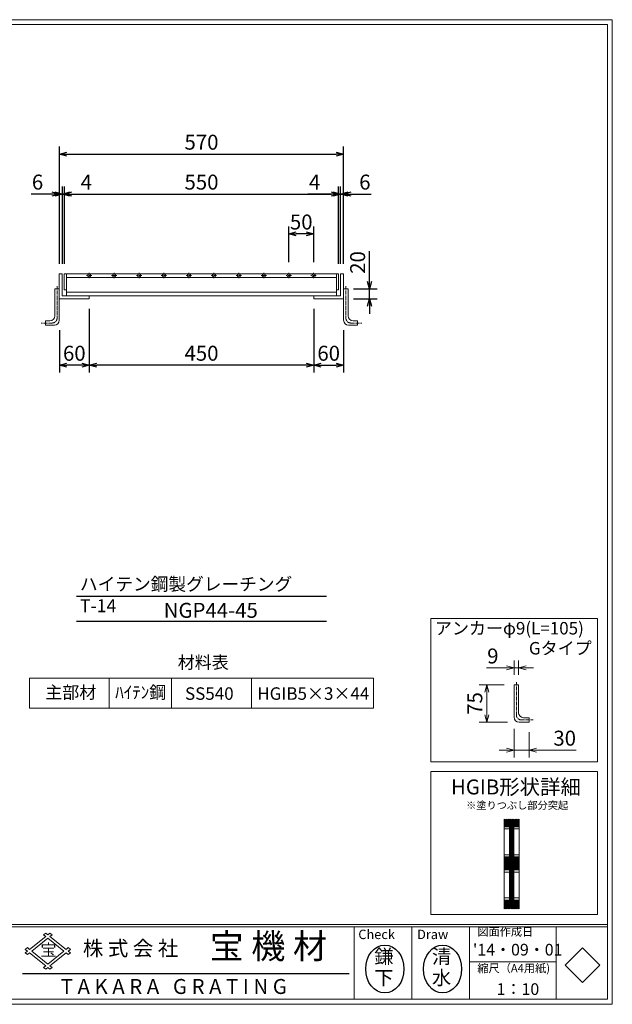
# Model space of a CAD drawing. Units: millimetres. Extents: x 2989 to 5779, y 0 to 1973.
# Drawn here: x 4590 to 5779, y 0 to 1973 of the extents above; entities that cross this region are included whole.
import ezdxf

# ---------------------------------------------------------------- set-up
doc = ezdxf.new("R2010")
doc.units = ezdxf.units.MM
doc.linetypes.add('CENTER', pattern=[10, 6.25, -1.25, 1.25, -1.25])
for name, color, linetype, lineweight in [('エンボス', 4, 'Continuous', 5), ('中心線', 1, 'CENTER', 5), ('受け枠', 3, 'Continuous', 9), ('寸法線', 2, 'Continuous', 9), ('本体', 7, 'Continuous', 13), ('枠寸法', 31, 'Continuous', 9)]:
    doc.layers.add(name, color=color, linetype=linetype, lineweight=lineweight)
doc.layers.add('外枠', color=7, linetype='Continuous')
doc.dimstyles.new('ISO-25', dxfattribs={"dimscale": 10, "dimtxt": 3, "dimasz": 1.5, "dimexe": 1.5, "dimexo": 2, "dimgap": 0.5, "dimtad": 1, "dimdsep": 46, "dimtxsty": 'Standard', "dimblk": 'OPEN30', "dimcen": 2.5, "dimadec": 0, "dimazin": 0, "dimtfac": 1, "dimtmove": 0, "dimatfit": 0, "dimldrblk": 'OPEN30', "dimfxl": 1, "dimarcsym": 0})
pattern_1 = [(45, (5456.9796, 82.2953), (-1.122532, 1.122532), [])]

# ---------------------------------------------------------------- blocks, each defined once
blk = doc.blocks.new('_Open30')
at = {"color": 0, "linetype": 'ByBlock', "lineweight": -2}
for p, q in [((-1, 0.27), (0, 0)), ((0, 0), (-1, -0.27)), ((0, 0), (-1, 0))]:
    blk.add_line(p, q, dxfattribs=at)
blk = doc.blocks.new('*D5')
at = {"layer": 'Defpoints', "color": 0, "linetype": 'Continuous'}
for p in [(5230, 1623.9), (4680, 1463.9), (5230, 1463.9)]:
    blk.add_point(p, dxfattribs=at)
at = {"layer": '寸法線', "color": 0, "linetype": 'Continuous', "lineweight": -2}
for p, q in [((4680, 1483.9), (4680, 1638.9)), ((5230, 1483.9), (5230, 1638.9)), ((4695, 1623.9), (5215, 1623.9))]:
    blk.add_line(p, q, dxfattribs=at)
at = {"layer": '寸法線', "color": 0, "linetype": 'Continuous', "lineweight": -2, "xscale": 15, "yscale": 15, "zscale": 15, "rotation": 180}
blk.add_blockref('_Open30', (4680, 1623.9), dxfattribs=at)
at = {"layer": '寸法線', "color": 0, "linetype": 'Continuous', "lineweight": -2, "xscale": 15, "yscale": 15, "zscale": 15}
blk.add_blockref('_Open30', (5230, 1623.9), dxfattribs=at)
at = {"layer": '寸法線', "color": 0, "linetype": 'Continuous', "insert": (4955, 1643.9), "char_height": 30, "attachment_point": 5}
blk.add_mtext('550', dxfattribs=at)
blk = doc.blocks.new('*D6')
at = {"layer": 'Defpoints', "color": 0, "linetype": 'Continuous'}
for p in [(5240, 1703.9), (4670, 1463.9), (5240, 1463.9)]:
    blk.add_point(p, dxfattribs=at)
at = {"layer": '枠寸法', "color": 0, "linetype": 'Continuous', "lineweight": -2}
for p, q in [((4670, 1483.9), (4670, 1718.9)), ((5240, 1483.9), (5240, 1718.9)), ((4685, 1703.9), (5225, 1703.9))]:
    blk.add_line(p, q, dxfattribs=at)
at = {"layer": '枠寸法', "color": 0, "linetype": 'Continuous', "lineweight": -2, "xscale": 15, "yscale": 15, "zscale": 15, "rotation": 180}
blk.add_blockref('_Open30', (4670, 1703.9), dxfattribs=at)
at = {"layer": '枠寸法', "color": 0, "linetype": 'Continuous', "lineweight": -2, "xscale": 15, "yscale": 15, "zscale": 15}
blk.add_blockref('_Open30', (5240, 1703.9), dxfattribs=at)
at = {"layer": '枠寸法', "color": 0, "linetype": 'Continuous', "insert": (4955, 1723.9), "char_height": 30, "attachment_point": 5}
blk.add_mtext('570', dxfattribs=at)
blk = doc.blocks.new('*D7')
at = {"layer": 'Defpoints', "color": 0, "linetype": 'Continuous'}
for p in [(4730, 1413.9), (5180, 1413.9), (4730, 1280.9)]:
    blk.add_point(p, dxfattribs=at)
at = {"layer": '枠寸法', "color": 0, "linetype": 'Continuous', "lineweight": -2}
for p, q in [((4730, 1393.9), (4730, 1265.9)), ((5180, 1393.9), (5180, 1265.9)), ((5165, 1280.9), (4745, 1280.9))]:
    blk.add_line(p, q, dxfattribs=at)
at = {"layer": '枠寸法', "color": 0, "linetype": 'Continuous', "lineweight": -2, "xscale": 15, "yscale": 15, "zscale": 15, "rotation": 180}
blk.add_blockref('_Open30', (4730, 1280.9), dxfattribs=at)
at = {"layer": '枠寸法', "color": 0, "linetype": 'Continuous', "lineweight": -2, "xscale": 15, "yscale": 15, "zscale": 15}
blk.add_blockref('_Open30', (5180, 1280.9), dxfattribs=at)
at = {"layer": '枠寸法', "color": 0, "linetype": 'Continuous', "insert": (4955, 1300.9), "char_height": 30, "attachment_point": 5}
blk.add_mtext('450', dxfattribs=at)
blk = doc.blocks.new('*D8')
at = {"layer": 'Defpoints', "color": 0, "linetype": 'Continuous'}
for p in [(4730, 1413.9), (4670, 1370.8), (4670, 1280.9)]:
    blk.add_point(p, dxfattribs=at)
at = {"layer": '枠寸法', "color": 0, "linetype": 'Continuous', "lineweight": -2}
for p, q in [((4730, 1393.9), (4730, 1265.9)), ((4670, 1350.8), (4670, 1265.9)), ((4715, 1280.9), (4685, 1280.9))]:
    blk.add_line(p, q, dxfattribs=at)
at = {"layer": '枠寸法', "color": 0, "linetype": 'Continuous', "lineweight": -2, "xscale": 15, "yscale": 15, "zscale": 15, "rotation": 180}
blk.add_blockref('_Open30', (4670, 1280.9), dxfattribs=at)
at = {"layer": '枠寸法', "color": 0, "linetype": 'Continuous', "lineweight": -2, "xscale": 15, "yscale": 15, "zscale": 15}
blk.add_blockref('_Open30', (4730, 1280.9), dxfattribs=at)
at = {"layer": '枠寸法', "color": 0, "linetype": 'Continuous', "insert": (4700, 1300.9), "char_height": 30, "attachment_point": 5}
blk.add_mtext('60', dxfattribs=at)
blk = doc.blocks.new('*D9')
at = {"layer": 'Defpoints', "color": 0, "linetype": 'Continuous'}
for p in [(5234, 1623.9), (5234, 1463.9), (5240, 1463.9)]:
    blk.add_point(p, dxfattribs=at)
at = {"layer": '枠寸法', "color": 0, "linetype": 'Continuous', "lineweight": -2}
for p, q in [((5234, 1483.9), (5234, 1638.9)), ((5240, 1483.9), (5240, 1638.9)), ((5219, 1623.9), (5204, 1623.9)), ((5234, 1623.9), (5240, 1623.9)), ((5255, 1623.9), (5295.2, 1623.9))]:
    blk.add_line(p, q, dxfattribs=at)
at = {"layer": '枠寸法', "color": 0, "linetype": 'Continuous', "lineweight": -2, "xscale": 15, "yscale": 15, "zscale": 15}
blk.add_blockref('_Open30', (5234, 1623.9), dxfattribs=at)
at = {"layer": '枠寸法', "color": 0, "linetype": 'Continuous', "lineweight": -2, "xscale": 15, "yscale": 15, "zscale": 15, "rotation": 180}
blk.add_blockref('_Open30', (5240, 1623.9), dxfattribs=at)
at = {"layer": '枠寸法', "color": 0, "linetype": 'Continuous', "insert": (5282.6, 1643.9), "char_height": 30, "attachment_point": 5}
blk.add_mtext('6', dxfattribs=at)
blk = doc.blocks.new('*D10')
at = {"layer": 'Defpoints', "color": 0, "linetype": 'Continuous'}
for p in [(5230, 1623.9), (5230, 1463.9), (5234, 1463.9)]:
    blk.add_point(p, dxfattribs=at)
at = {"layer": '枠寸法', "color": 0, "linetype": 'Continuous', "lineweight": -2}
for p, q in [((5230, 1483.9), (5230, 1638.9)), ((5234, 1483.9), (5234, 1638.9)), ((5215, 1623.9), (5168.2, 1623.9)), ((5234, 1623.9), (5230, 1623.9)), ((5249, 1623.9), (5264, 1623.9))]:
    blk.add_line(p, q, dxfattribs=at)
at = {"layer": '枠寸法', "color": 0, "linetype": 'Continuous', "lineweight": -2, "xscale": 15, "yscale": 15, "zscale": 15}
blk.add_blockref('_Open30', (5230, 1623.9), dxfattribs=at)
at = {"layer": '枠寸法', "color": 0, "linetype": 'Continuous', "lineweight": -2, "xscale": 15, "yscale": 15, "zscale": 15, "rotation": 180}
blk.add_blockref('_Open30', (5234, 1623.9), dxfattribs=at)
at = {"layer": '枠寸法', "color": 0, "linetype": 'Continuous', "insert": (5181.7, 1643.9), "char_height": 30, "attachment_point": 5}
blk.add_mtext('4', dxfattribs=at)
blk = doc.blocks.new('*D11')
at = {"layer": 'Defpoints', "color": 0, "linetype": 'Continuous'}
for p in [(4670, 1623.9), (4670, 1463.9), (4676, 1463.9)]:
    blk.add_point(p, dxfattribs=at)
at = {"layer": '枠寸法', "color": 0, "linetype": 'Continuous', "lineweight": -2}
for p, q in [((4670, 1483.9), (4670, 1638.9)), ((4676, 1483.9), (4676, 1638.9)), ((4655, 1623.9), (4613.7, 1623.9)), ((4676, 1623.9), (4670, 1623.9)), ((4691, 1623.9), (4706, 1623.9))]:
    blk.add_line(p, q, dxfattribs=at)
at = {"layer": '枠寸法', "color": 0, "linetype": 'Continuous', "lineweight": -2, "xscale": 15, "yscale": 15, "zscale": 15}
blk.add_blockref('_Open30', (4670, 1623.9), dxfattribs=at)
at = {"layer": '枠寸法', "color": 0, "linetype": 'Continuous', "lineweight": -2, "xscale": 15, "yscale": 15, "zscale": 15, "rotation": 180}
blk.add_blockref('_Open30', (4676, 1623.9), dxfattribs=at)
at = {"layer": '枠寸法', "color": 0, "linetype": 'Continuous', "insert": (4626.3, 1643.9), "char_height": 30, "attachment_point": 5}
blk.add_mtext('6', dxfattribs=at)
blk = doc.blocks.new('*D12')
at = {"layer": 'Defpoints', "color": 0, "linetype": 'Continuous'}
for p in [(4676, 1623.9), (4676, 1463.9), (4680, 1463.9)]:
    blk.add_point(p, dxfattribs=at)
at = {"layer": '枠寸法', "color": 0, "linetype": 'Continuous', "lineweight": -2}
for p, q in [((4676, 1483.9), (4676, 1638.9)), ((4680, 1483.9), (4680, 1638.9)), ((4661, 1623.9), (4646, 1623.9)), ((4676, 1623.9), (4680, 1623.9)), ((4695, 1623.9), (4737.7, 1623.9))]:
    blk.add_line(p, q, dxfattribs=at)
at = {"layer": '枠寸法', "color": 0, "linetype": 'Continuous', "lineweight": -2, "xscale": 15, "yscale": 15, "zscale": 15}
blk.add_blockref('_Open30', (4676, 1623.9), dxfattribs=at)
at = {"layer": '枠寸法', "color": 0, "linetype": 'Continuous', "lineweight": -2, "xscale": 15, "yscale": 15, "zscale": 15, "rotation": 180}
blk.add_blockref('_Open30', (4680, 1623.9), dxfattribs=at)
at = {"layer": '枠寸法', "color": 0, "linetype": 'Continuous', "insert": (4724.2, 1643.9), "char_height": 30, "attachment_point": 5}
blk.add_mtext('4', dxfattribs=at)
blk = doc.blocks.new('*D14')
at = {"layer": 'Defpoints', "color": 0, "linetype": 'Continuous'}
for p in [(5180, 1413.9), (5240, 1370.8), (5240, 1280.9)]:
    blk.add_point(p, dxfattribs=at)
at = {"layer": '枠寸法', "color": 0, "linetype": 'Continuous', "lineweight": -2}
for p, q in [((5180, 1393.9), (5180, 1265.9)), ((5240, 1350.8), (5240, 1265.9)), ((5195, 1280.9), (5225, 1280.9))]:
    blk.add_line(p, q, dxfattribs=at)
at = {"layer": '枠寸法', "color": 0, "linetype": 'Continuous', "lineweight": -2, "xscale": 15, "yscale": 15, "zscale": 15, "rotation": 180}
blk.add_blockref('_Open30', (5180, 1280.9), dxfattribs=at)
at = {"layer": '枠寸法', "color": 0, "linetype": 'Continuous', "lineweight": -2, "xscale": 15, "yscale": 15, "zscale": 15}
blk.add_blockref('_Open30', (5240, 1280.9), dxfattribs=at)
at = {"layer": '枠寸法', "color": 0, "linetype": 'Continuous', "insert": (5210, 1300.9), "char_height": 30, "attachment_point": 5}
blk.add_mtext('60', dxfattribs=at)
blk = doc.blocks.new('*D18')
at = {"layer": 'Defpoints', "color": 0, "ltscale": 3}
for p in [(5240, 1433.9), (5292, 1433.9), (5240, 1413.9)]:
    blk.add_point(p, dxfattribs=at)
at = {"layer": '枠寸法', "color": 0, "lineweight": -2, "ltscale": 3}
for p, q in [((5292, 1448.9), (5292, 1509.5)), ((5260, 1433.9), (5307, 1433.9)), ((5292, 1413.9), (5292, 1433.9)), ((5260, 1413.9), (5307, 1413.9)), ((5292, 1398.9), (5292, 1383.9))]:
    blk.add_line(p, q, dxfattribs=at)
at = {"layer": '枠寸法', "color": 0, "lineweight": -2, "ltscale": 3, "xscale": 15, "yscale": 15, "zscale": 15}
for p, rotation in [((5292, 1433.9), 270), ((5292, 1413.9), 90)]:
    blk.add_blockref('_Open30', p, dxfattribs=dict(at, rotation=rotation))
at = {"layer": '枠寸法', "color": 0, "ltscale": 3, "insert": (5272, 1486.7), "char_height": 30, "attachment_point": 5, "rotation": 90}
blk.add_mtext('20', dxfattribs=at)
blk = doc.blocks.new('*D33')
at = {"layer": 'Defpoints', "color": 0, "ltscale": 3}
for p in [(5130, 1543.9), (5130, 1467.5), (5180, 1467.5)]:
    blk.add_point(p, dxfattribs=at)
at = {"layer": '寸法線', "color": 0, "lineweight": -2, "ltscale": 3}
for p, q in [((5130, 1487.5), (5130, 1558.9)), ((5165, 1543.9), (5145, 1543.9)), ((5180, 1487.5), (5180, 1558.9))]:
    blk.add_line(p, q, dxfattribs=at)
at = {"layer": '寸法線', "color": 0, "lineweight": -2, "ltscale": 3, "xscale": 15, "yscale": 15, "zscale": 15, "rotation": 180}
blk.add_blockref('_Open30', (5130, 1543.9), dxfattribs=at)
at = {"layer": '寸法線', "color": 0, "lineweight": -2, "ltscale": 3, "xscale": 15, "yscale": 15, "zscale": 15}
blk.add_blockref('_Open30', (5180, 1543.9), dxfattribs=at)
at = {"layer": '寸法線', "color": 0, "ltscale": 3, "insert": (5155, 1563.9), "char_height": 30, "attachment_point": 5}
blk.add_mtext('50', dxfattribs=at)
blk = doc.blocks.new('*D20')
at = {"layer": 'Defpoints', "color": 0, "ltscale": 3}
for p in [(166.8, 85.8), (196.8, 79.3), (196.8, 23.3)]:
    blk.add_point(p, dxfattribs=at)
at = {"layer": '寸法線', "color": 0, "lineweight": -2, "ltscale": 3}
for p, q in [((166.8, 65.8), (166.8, 8.3)), ((196.8, 59.3), (196.8, 8.3)), ((151.8, 23.3), (136.8, 23.3)), ((166.8, 23.3), (196.8, 23.3)), ((211.8, 23.3), (291.1, 23.3))]:
    blk.add_line(p, q, dxfattribs=at)
at = {"layer": '寸法線', "color": 0, "lineweight": -2, "ltscale": 3, "xscale": 15, "yscale": 15, "zscale": 15}
blk.add_blockref('_Open30', (166.8, 23.3), dxfattribs=at)
at = {"layer": '寸法線', "color": 0, "lineweight": -2, "ltscale": 3, "xscale": 15, "yscale": 15, "zscale": 15, "rotation": 180}
blk.add_blockref('_Open30', (196.8, 23.3), dxfattribs=at)
at = {"layer": '寸法線', "color": 0, "ltscale": 3, "insert": (268.2, 43.3), "char_height": 30, "attachment_point": 5}
blk.add_mtext('30', dxfattribs=at)
blk = doc.blocks.new('*D21')
at = {"layer": 'Defpoints', "color": 0, "ltscale": 3}
for p in [(166.8, 188), (166.8, 154.3), (175.8, 154.3)]:
    blk.add_point(p, dxfattribs=at)
at = {"layer": '寸法線', "color": 0, "lineweight": -2, "ltscale": 3}
for p, q in [((166.8, 174.3), (166.8, 203)), ((175.8, 174.3), (175.8, 203)), ((151.8, 188), (111.6, 188)), ((175.8, 188), (166.8, 188)), ((190.8, 188), (205.8, 188))]:
    blk.add_line(p, q, dxfattribs=at)
at = {"layer": '寸法線', "color": 0, "lineweight": -2, "ltscale": 3, "xscale": 15, "yscale": 15, "zscale": 15}
blk.add_blockref('_Open30', (166.8, 188), dxfattribs=at)
at = {"layer": '寸法線', "color": 0, "lineweight": -2, "ltscale": 3, "xscale": 15, "yscale": 15, "zscale": 15, "rotation": 180}
blk.add_blockref('_Open30', (175.8, 188), dxfattribs=at)
at = {"layer": '寸法線', "color": 0, "ltscale": 3, "insert": (124.2, 208), "char_height": 30, "attachment_point": 5}
blk.add_mtext('9', dxfattribs=at)
blk = doc.blocks.new('*D22')
at = {"layer": 'Defpoints', "color": 0, "ltscale": 3}
for p in [(111.9, 154.3), (166.8, 154.3), (173.3, 79.3)]:
    blk.add_point(p, dxfattribs=at)
at = {"layer": '寸法線', "color": 0, "lineweight": -2, "ltscale": 3}
for p, q in [((146.8, 154.3), (96.9, 154.3)), ((111.9, 94.3), (111.9, 139.3)), ((153.3, 79.3), (96.9, 79.3))]:
    blk.add_line(p, q, dxfattribs=at)
at = {"layer": '寸法線', "color": 0, "lineweight": -2, "ltscale": 3, "xscale": 15, "yscale": 15, "zscale": 15}
for p, rotation in [((111.9, 154.3), 90), ((111.9, 79.3), 270)]:
    blk.add_blockref('_Open30', p, dxfattribs=dict(at, rotation=rotation))
at = {"layer": '寸法線', "color": 0, "ltscale": 3, "insert": (91.9, 116.8), "char_height": 30, "attachment_point": 5, "rotation": 90}
blk.add_mtext('75', dxfattribs=at)
blk = doc.blocks.new('清水')
at = {"layer": '外枠', "linetype": 'Continuous'}
blk.add_ellipse((61.7, -84.6), major_axis=(0, -47.9), ratio=0.8, dxfattribs=at)
at = {"layer": '外枠', "linetype": 'Continuous', "char_height": 28.175, "width": 43.853, "attachment_point": 1}
for s, insert in [('{\\fHG正楷書体-PRO|b0|i0|c128|p65;清}', (40.6, -45.6)), ('{\\fHG正楷書体-PRO|b0|i0|c128|p65;水}', (40.6, -88.1))]:
    blk.add_mtext(s, dxfattribs=dict(at, insert=insert))
blk = doc.blocks.new('鎌下')
at = {"layer": '外枠', "linetype": 'Continuous'}
blk.add_ellipse((61.7, -84.6), major_axis=(0, -47.9), ratio=0.8, dxfattribs=at)
at = {"layer": '外枠', "linetype": 'Continuous', "char_height": 28.175, "width": 43.853, "attachment_point": 1}
for s, insert in [('{\\fHGSeikaishotaiPRO|b0|i0|c128|p65;鎌}', (40.6, -45.6)), ('{\\fHGSeikaishotaiPRO|b0|i0|c128|p65;下}', (40.6, -88.1))]:
    blk.add_mtext(s, dxfattribs=dict(at, insert=insert))
blk = doc.blocks.new('通し枠H50以下詳細')
at = {"layer": '受け枠', "color": 7, "linetype": 'CENTER'}
for p, q in [((171.291, 159.436), (171.291, 93.7)), ((181.191, 83.8), (205.041, 83.8))]:
    blk.add_line(p, q, dxfattribs=at)
at = {"layer": '受け枠', "color": 7}
for p, q in [((166.791, 154.3), (166.791, 89.2)), ((175.791, 154.3), (166.791, 154.3)), ((175.791, 98.2), (175.791, 154.3)), ((176.691, 79.3), (196.791, 79.3)), ((196.791, 88.3), (185.691, 88.3)), ((196.791, 88.3), (196.791, 79.3))]:
    blk.add_line(p, q, dxfattribs=at)
for centre in [(176.691, 89.2), (185.691, 98.2)]:
    blk.add_arc(centre, 9.9, 180, 270, dxfattribs=at)
at = {"layer": '受け枠', "color": 7, "linetype": 'CENTER'}
blk.add_arc((181.191, 93.7), 9.9, 180, 270, dxfattribs=at)
at = {"layer": '寸法線', "color": 7, "ltscale": 3}
blk.add_lwpolyline([(0, 286.82), (334.32, 286.82), (334.32, 0), (0, 0)], close=True, dxfattribs=at)
at = {"layer": '外枠', "color": 7, "linetype": 'Continuous', "lineweight": 9, "ltscale": 100, "char_height": 25, "attachment_point": 1}
for s, insert, width in [('アンカーφ9(L=105)', (8.084, 280.031), 1015.1375), ('Gタイプ', (196.493, 239.968), 111.4599)]:
    blk.add_mtext(s, dxfattribs=dict(at, insert=insert, width=width))
at = {"layer": '寸法線', "color": 7, "ltscale": 3}
dim = blk.add_linear_dim(base=(166.791, 188.02), p1=(175.791, 154.3), p2=(166.791, 154.3), dimstyle='ISO-25', dxfattribs=at)
dim.commit()
dim.dimension.update_dxf_attribs({"geometry": '*D21', "text_midpoint": (124.177, 208.02)})
dim = blk.add_linear_dim(base=(111.889, 154.3), p1=(173.291, 79.3), p2=(166.791, 154.3), angle=90, dimstyle='ISO-25', dxfattribs=at)
dim.commit()
dim.dimension.update_dxf_attribs({"geometry": '*D22', "text_midpoint": (91.889, 116.8)})
dim = blk.add_linear_dim(base=(196.791, 23.331), p1=(166.791, 85.8), p2=(196.791, 79.3), dimstyle='ISO-25', dxfattribs=at)
dim.commit()
dim.dimension.update_dxf_attribs({"geometry": '*D20', "text_midpoint": (268.22, 23.331), "dimtype": 160})

msp = doc.modelspace()

# ---------------------------------------------------------------- hatches: boundary and pattern name
at = {"layer": 'エンボス', "linetype": 'Continuous'}
h = msp.add_hatch(dxfattribs=at)
h.set_pattern_fill('ANSI31', color=256, scale=0.5, style=0)
h.set_pattern_definition(pattern_1)
h.paths.add_polyline_path([(5572.354, 371.332), (5561.554, 371.332), (5561.554, 355.784), (5572.354, 355.784)])
h.paths.add_polyline_path([(5591.794, 371.332), (5580.994, 371.332), (5580.994, 355.784), (5591.794, 355.784)])
h.paths.add_polyline_path([(5591.794, 295.304), (5580.994, 295.304), (5580.994, 269.384), (5591.794, 269.384)])
h.paths.add_polyline_path([(5572.354, 295.304), (5561.554, 295.304), (5561.554, 269.384), (5572.354, 269.384)])
h.paths.add_polyline_path([(5572.354, 208.904), (5561.554, 208.904), (5561.554, 191.332), (5572.354, 191.332)])
h.paths.add_polyline_path([(5591.794, 208.904), (5580.994, 208.904), (5580.994, 191.332), (5591.794, 191.332)])
h = msp.add_hatch(dxfattribs=at)
h.set_pattern_fill('ANSI31', color=256, scale=0.5, style=0)
h.set_pattern_definition(pattern_1)
h.paths.add_polyline_path([(5580.994, 371.332), (5572.354, 371.332), (5572.354, 191.332), (5580.994, 191.332)])

# ---------------------------------------------------------------- linework, layer by layer
at = {"layer": 'エンボス', "lineweight": 0}
for p, q in [((5561.554, 371.332), (5561.554, 191.332)), ((5591.794, 371.332), (5591.794, 191.332))]:
    msp.add_line(p, q, dxfattribs=at)
at = {"layer": 'エンボス', "linetype": 'Continuous'}
for p, q in [((5561.554, 355.784), (5572.354, 355.784)), ((5572.354, 371.331), (5572.354, 191.332)), ((5580.994, 371.331), (5580.994, 191.332)), ((5580.994, 355.784), (5591.794, 355.784)), ((5561.554, 351.464), (5572.354, 351.464)), ((5580.994, 351.464), (5591.794, 351.464)), ((5561.554, 299.624), (5572.354, 299.624)), ((5580.994, 299.624), (5591.794, 299.624)), ((5561.554, 295.304), (5572.354, 295.304)), ((5580.994, 295.304), (5591.794, 295.304)), ((5561.554, 269.384), (5572.354, 269.384)), ((5561.554, 265.064), (5572.354, 265.064)), ((5580.994, 269.384), (5591.794, 269.384)), ((5580.994, 265.064), (5591.794, 265.064)), ((5561.554, 213.224), (5572.354, 213.224)), ((5561.554, 208.904), (5572.354, 208.904)), ((5580.994, 213.224), (5591.794, 213.224)), ((5580.994, 208.904), (5591.794, 208.904))]:
    msp.add_line(p, q, dxfattribs=at)
msp.add_lwpolyline([(5414.982, 466.338), (5749.297, 466.338), (5749.297, 180.095), (5414.982, 180.095)], close=True, dxfattribs=at)
at = {"layer": '中心線', "linetype": 'CENTER'}
for p, q in [((4735.153, 1460.381), (4724.471, 1460.381)), ((4729.812, 1455.04), (4729.812, 1465.723)), ((4785.153, 1460.381), (4774.471, 1460.381)), ((4779.812, 1455.04), (4779.812, 1465.723)), ((4835.153, 1460.381), (4824.471, 1460.381)), ((4829.812, 1455.04), (4829.812, 1465.723)), ((4885.153, 1460.381), (4874.471, 1460.381)), ((4879.812, 1455.04), (4879.812, 1465.723)), ((4935.153, 1460.381), (4924.471, 1460.381)), ((4929.812, 1455.04), (4929.812, 1465.723)), ((4985.153, 1460.381), (4974.471, 1460.381)), ((4979.812, 1455.04), (4979.812, 1465.723)), ((5035.153, 1460.381), (5024.471, 1460.381)), ((5029.812, 1455.04), (5029.812, 1465.723)), ((5085.153, 1460.381), (5074.471, 1460.381)), ((5079.812, 1455.04), (5079.812, 1465.723)), ((5135.153, 1460.381), (5124.471, 1460.381)), ((5129.812, 1455.04), (5129.812, 1465.723)), ((5185.153, 1460.381), (5174.471, 1460.381)), ((5179.812, 1455.04), (5179.812, 1465.723))]:
    msp.add_line(p, q, dxfattribs=at)
at = {"layer": '受け枠'}
for p, q in [((4669.961, 1463.881), (4669.961, 1413.881)), ((4669.961, 1463.881), (4675.961, 1463.881)), ((4675.961, 1463.881), (4675.961, 1419.881)), ((5233.961, 1463.881), (5233.961, 1419.881)), ((5239.961, 1463.881), (5233.961, 1463.881)), ((5239.961, 1463.881), (5239.961, 1413.881)), ((4660.961, 1433.881), (4669.961, 1433.881)), ((5248.961, 1433.881), (5239.961, 1433.881)), ((4669.961, 1413.881), (4729.961, 1413.881)), ((4675.961, 1419.881), (4729.961, 1419.881)), ((4729.961, 1419.881), (4729.961, 1413.881)), ((5233.961, 1419.881), (5179.961, 1419.881)), ((5179.961, 1419.881), (5179.961, 1413.881)), ((5239.961, 1413.881), (5179.961, 1413.881)), ((4641.961, 1369.881), (4641.961, 1360.881)), ((5267.961, 1369.881), (5267.961, 1360.881))]:
    msp.add_line(p, q, dxfattribs=at)
at = {"layer": '受け枠', "ltscale": 3}
for p, q in [((4660.961, 1433.881), (4660.961, 1379.781)), ((4669.961, 1433.881), (4669.961, 1370.781)), ((5239.961, 1433.881), (5239.961, 1370.781)), ((5248.961, 1433.881), (5248.961, 1379.781)), ((4651.061, 1369.881), (4641.961, 1369.881)), ((5258.861, 1369.881), (5267.961, 1369.881)), ((4660.061, 1360.881), (4641.961, 1360.881)), ((5249.861, 1360.881), (5267.961, 1360.881))]:
    msp.add_line(p, q, dxfattribs=at)
at = {"layer": '受け枠', "linetype": 'CENTER'}
for p, q in [((4665.461, 1439.018), (4665.461, 1375.281)), ((5244.461, 1439.018), (5244.461, 1375.281)), ((4655.561, 1365.381), (4633.711, 1365.381)), ((5254.361, 1365.381), (5276.21, 1365.381))]:
    msp.add_line(p, q, dxfattribs=at)
at = {"layer": '受け枠', "ltscale": 3}
for centre, start, end in [((4651.061, 1379.781), 270, 0), ((4660.061, 1370.781), 270, 0), ((5249.861, 1370.781), 180, 270), ((5258.861, 1379.781), 180, 270)]:
    msp.add_arc(centre, 9.9, start, end, dxfattribs=at)
at = {"layer": '受け枠', "linetype": 'CENTER'}
for centre, start, end in [((4655.561, 1375.281), 270, 0), ((5254.361, 1375.281), 180, 270)]:
    msp.add_arc(centre, 9.9, start, end, dxfattribs=at)
at = {"layer": '外枠', "lineweight": 9, "ltscale": 80}
for p, q in [((5778.689, 1973.269), (2989.178, 1973.269)), ((5778.689, 0), (5778.689, 1973.269)), ((2989.178, 0), (5778.689, 0))]:
    msp.add_line(p, q, dxfattribs=at)
at = {"layer": '外枠', "lineweight": 9, "ltscale": 100}
for p, q in [((2999.178, 1963.878), (5769.297, 1963.878)), ((5769.297, 1963.878), (5769.297, 10)), ((2999.178, 10), (5769.297, 10))]:
    msp.add_line(p, q, dxfattribs=at)
at = {"layer": '外枠', "ltscale": 3}
for p, q in [((4704.54, 818.047), (5205.78, 818.047)), ((4704.141, 768.047), (5205.78, 768.047)), ((4596.25, 61.671), (5251.351, 61.671))]:
    msp.add_line(p, q, dxfattribs=at)
at = {"layer": '外枠', "linetype": 'Continuous', "lineweight": 9, "ltscale": 100}
for p, q in [((2999.178, 160.095), (5769.297, 160.095)), ((2999.178, 155.399), (5769.297, 155.399)), ((4642.614, 142.863), (4638.3, 139.412)), ((4638.3, 139.412), (4642.614, 135.961)), ((4642.614, 142.863), (4646.928, 139.412)), ((4651.242, 142.863), (4646.928, 139.412)), ((4651.242, 142.863), (4655.556, 139.412)), ((4655.556, 139.412), (4651.242, 135.961)), ((5260.909, 155.399), (5260.909, 10)), ((5376.563, 155.399), (5376.563, 10)), ((5492.218, 155.399), (5492.218, 10)), ((5665.84, 155.399), (5665.84, 10)), ((4642.614, 135.961), (4610.269, 110.085)), ((4646.928, 132.51), (4614.583, 106.634)), ((4646.928, 132.51), (4679.273, 106.634)), ((4651.242, 135.961), (4683.587, 110.085)), ((4605.956, 113.536), (4601.642, 110.085)), ((4605.956, 106.634), (4601.642, 110.085)), ((4605.956, 106.634), (4601.642, 103.183)), ((4605.956, 99.732), (4601.642, 103.183)), ((4610.269, 110.085), (4605.956, 113.536)), ((4610.269, 103.183), (4605.956, 99.732)), ((4642.614, 77.307), (4610.269, 103.183)), ((4646.928, 80.758), (4614.583, 106.634)), ((4679.273, 106.634), (4646.928, 80.758)), ((4683.587, 103.183), (4651.242, 77.307)), ((4687.901, 113.536), (4683.587, 110.085)), ((4683.587, 103.183), (4687.901, 99.732)), ((4687.901, 113.536), (4692.214, 110.085)), ((4692.214, 110.085), (4687.901, 106.634)), ((4687.901, 106.634), (4692.214, 103.183)), ((4692.214, 103.183), (4687.901, 99.732)), ((5718.818, 113.462), (5683.953, 78.597)), ((5753.682, 78.597), (5718.818, 113.462)), ((5665.84, 85.048), (5492.218, 85.048)), ((4642.614, 77.307), (4638.3, 73.856)), ((4642.614, 70.405), (4638.3, 73.856)), ((4646.928, 73.856), (4642.614, 70.405)), ((4651.242, 70.405), (4646.928, 73.856)), ((4655.556, 73.856), (4651.242, 77.307)), ((4655.556, 73.856), (4651.242, 70.405)), ((5683.953, 78.597), (5718.818, 43.733)), ((5718.818, 43.733), (5753.682, 78.597))]:
    msp.add_line(p, q, dxfattribs=at)
at = {"layer": '本体'}
for p, q in [((5229.961, 1463.881), (4679.961, 1463.881)), ((4679.961, 1463.881), (4679.961, 1431.881)), ((4684.461, 1463.881), (4684.461, 1419.881)), ((5225.461, 1463.881), (5225.461, 1419.881)), ((5229.961, 1431.881), (5229.961, 1463.881)), ((5225.461, 1456.881), (4684.461, 1456.881)), ((4684.461, 1431.881), (4679.961, 1431.881)), ((5225.461, 1426.881), (4684.461, 1426.881)), ((5229.961, 1431.881), (5225.461, 1431.881)), ((5225.461, 1419.881), (4679.961, 1419.881)), ((5229.961, 1419.881), (5179.961, 1419.881))]:
    msp.add_line(p, q, dxfattribs=at)
at = {"layer": '本体', "ltscale": 3}
for p, q in [((4609.961, 653.596), (5299.961, 653.596)), ((4609.961, 653.596), (4609.961, 593.596)), ((4769.961, 653.596), (4769.961, 593.596)), ((4894.961, 653.596), (4894.961, 593.596)), ((5054.961, 653.596), (5054.961, 593.596)), ((5299.961, 653.596), (5299.961, 593.596)), ((4609.961, 593.596), (5299.961, 593.596))]:
    msp.add_line(p, q, dxfattribs=at)
at = {"layer": '本体'}
for centre in [(4729.961, 1460.381), (4779.961, 1460.381), (4829.961, 1460.381), (4879.961, 1460.381), (4929.961, 1460.381), (4979.961, 1460.381), (5029.961, 1460.381), (5079.961, 1460.381), (5129.961, 1460.381), (5179.961, 1460.381)]:
    msp.add_circle(centre, 3.5, dxfattribs=at)

# ---------------------------------------------------------------- block references
at = {"layer": '外枠', "ltscale": 3}
msp.add_blockref('鎌下', (5260.909, 155.399), dxfattribs=at)
at = {"layer": '枠寸法', "ltscale": 3}
for name, p in [('通し枠H50以下詳細', (5414.982, 486.144)), ('清水', (5376.563, 155.399))]:
    msp.add_blockref(name, p, dxfattribs=at)

# ---------------------------------------------------------------- texts
at = {"layer": 'エンボス', "linetype": 'Continuous'}
msp.add_text('HGIB形状詳細', height=30, dxfattribs=at).set_placement((5455.156, 420.598))
at = {"layer": 'エンボス', "linetype": 'Continuous', "insert": (5485.541, 406.368), "char_height": 15, "width": 256.2474, "attachment_point": 1}
msp.add_mtext('※塗りつぶし部分突起', dxfattribs=at)
at = {"layer": '外枠', "linetype": 'Continuous', "lineweight": 9, "ltscale": 100, "attachment_point": 1}
for s, insert, char_height, width in [('ハイテン鋼製グレーチング T-14', (4711.328, 855.216), 26, 499.43814), ('\\A1;NGP44-45', (4879.206, 804.583), 30, 299.60319), ('材料表', (4907.346, 697.736), 25, 1015.1375), ('主部材', (4641.798, 637.736), 25, 109.29135), ('ﾊｲﾃﾝ鋼', (4782.016, 637.736), 25, 207.8885), ('SS540', (4921.986, 635.261), 25, 100.75961), ('HGIB5×3×44', (5066.839, 635.261), 25, 237.55655), ('宝 機 材', (4971.424, 141.531), 50, 269.1378), ('Check', (5269.468, 149.513), 18.7831, 274.13809), ('Draw', (5387.212, 149.513), 18.7831, 274.13809), ('図面作成日', (5508.076, 153.73), 16.4352, 274.1381), ('{\\fＭＳ ゴシック|b0|i0|c128|p49;宝}', (4632.018, 120.818), 23.95394, 23.85059), ('株 式 会 社', (4717.198, 127.167), 30, 282.8297), ("'14・09・01", (5499.163, 121.221), 23.4788, 274.1381), ('縮尺（A4用紙)', (5508.076, 80.525), 16.4352, 274.1381), ('T A K A R A   G R A T I N G', (4672.8, 50.715), 30.00024, 539.48276), ('1：10', (5546.765, 42.242), 23.4788, 274.1381)]:
    msp.add_mtext(s, dxfattribs=dict(at, insert=insert, char_height=char_height, width=width))

# ---------------------------------------------------------------- dimensions: what is measured, and where the dimension line sits
at = {"layer": '寸法線', "linetype": 'Continuous'}
dim = msp.add_linear_dim(base=(5229.961, 1623.881), p1=(4679.961, 1463.881), p2=(5229.961, 1463.881), angle=180, dimstyle='ISO-25', dxfattribs=at)
dim.commit()
dim.dimension.update_dxf_attribs({"geometry": '*D5', "text_midpoint": (4954.961, 1643.881)})
at = {"layer": '寸法線', "ltscale": 3}
dim = msp.add_linear_dim(base=(5129.961, 1543.881), p1=(5179.961, 1467.475), p2=(5129.961, 1467.475), dimstyle='ISO-25', dxfattribs=at)
dim.commit()
dim.dimension.update_dxf_attribs({"geometry": '*D33', "text_midpoint": (5154.961, 1563.881)})
at = {"layer": '枠寸法', "linetype": 'Continuous'}
for base, p1, p2, picture, middle in [((5239.961, 1703.881), (4669.961, 1463.881), (5239.961, 1463.881), '*D6', (4954.961, 1723.881)), ((4669.961, 1280.881), (4729.961, 1413.881), (4669.961, 1370.781), '*D8', (4699.961, 1300.881)), ((4729.961, 1280.881), (5179.961, 1413.881), (4729.961, 1413.881), '*D7', (4954.961, 1300.881))]:
    dim = msp.add_linear_dim(base=base, p1=p1, p2=p2, angle=180, dimstyle='ISO-25', dxfattribs=at)
    dim.commit()
    dim.dimension.update_dxf_attribs({"geometry": picture, "text_midpoint": middle})
for base, p1, p2, picture, middle in [((4669.961, 1623.881), (4675.961, 1463.881), (4669.961, 1463.881), '*D11', (4626.281, 1623.881)), ((4675.961, 1623.881), (4679.961, 1463.881), (4675.961, 1463.881), '*D12', (4724.23, 1623.881)), ((5229.961, 1623.881), (5233.961, 1463.881), (5229.961, 1463.881), '*D10', (5181.691, 1623.881)), ((5233.961, 1623.881), (5239.961, 1463.881), (5233.961, 1463.881), '*D9', (5282.575, 1623.881))]:
    dim = msp.add_linear_dim(base=base, p1=p1, p2=p2, dimstyle='ISO-25', dxfattribs=at)
    dim.commit()
    dim.dimension.update_dxf_attribs({"geometry": picture, "text_midpoint": middle, "dimtype": 160})
at = {"layer": '枠寸法', "ltscale": 3}
dim = msp.add_linear_dim(base=(5292.035, 1433.881), p1=(5239.961, 1413.881), p2=(5239.961, 1433.881), angle=270, dimstyle='ISO-25', dxfattribs=at)
dim.commit()
dim.dimension.update_dxf_attribs({"geometry": '*D18', "text_midpoint": (5272.035, 1486.699)})
at = {"layer": '枠寸法', "linetype": 'Continuous'}
dim = msp.add_linear_dim(base=(5239.961, 1280.881), p1=(5179.961, 1413.881), p2=(5239.961, 1370.781), dimstyle='ISO-25', dxfattribs=at)
dim.commit()
dim.dimension.update_dxf_attribs({"geometry": '*D14', "text_midpoint": (5209.961, 1300.881)})

doc.saveas('drawing.dxf')
